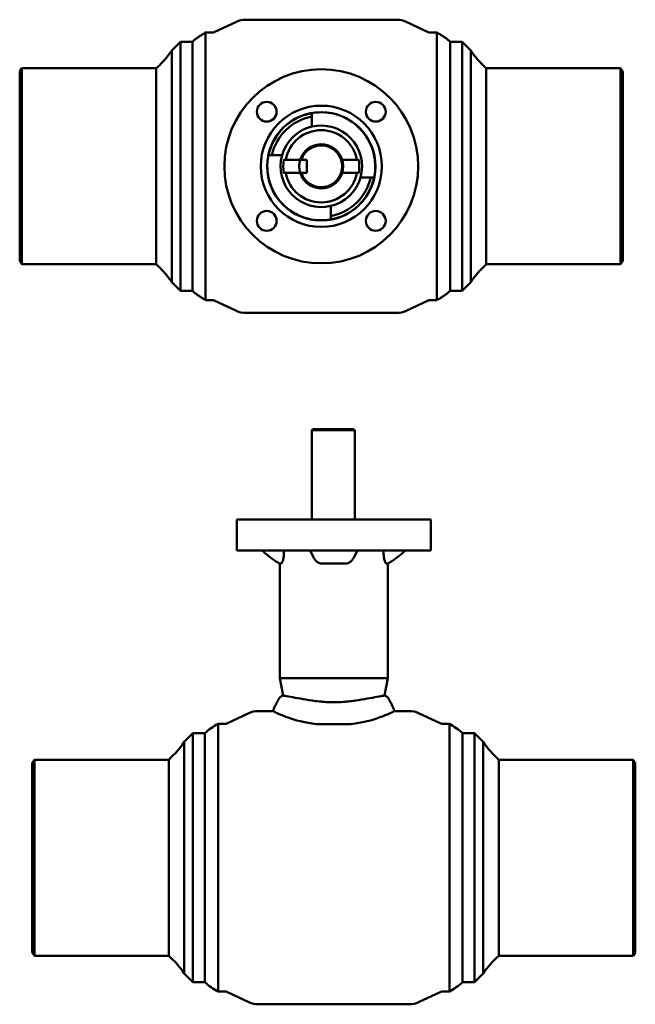
# Model space of a CAD drawing. Units: millimetres. Extents: x 77 to 764, y 25 to 1056.
# Drawn here: x 289 to 569, y 25 to 472 of the extents above; entities that cross this region are included whole.
import ezdxf

# ---------------------------------------------------------------- set-up
doc = ezdxf.new("R2010")
doc.units = ezdxf.units.MM
doc.layers.add('Widoczne (ISO)', color=7, linetype='Continuous', lineweight=50)

# ---------------------------------------------------------------- blocks, each defined once
blk = doc.blocks.new('view')
at = {"layer": 'Widoczne (ISO)', "color": 40}
for p, q in [((377.57, 465.92), (387.65, 470.63)), ((460.44, 471.58), (391.89, 471.58)), ((474.76, 465.92), (464.68, 470.63)), ((373.67, 465.73), (373.67, 344.43)), ((376.72, 465.73), (373.67, 465.73)), ((373.67, 465.73), (373.67, 405.08)), ((478.67, 465.73), (475.61, 465.73)), ((478.67, 344.43), (478.67, 465.73)), ((478.67, 405.08), (478.67, 465.73)), ((358.27, 457.58), (362.27, 461.58)), ((362.27, 461.58), (362.27, 348.58)), ((367.67, 461.58), (362.27, 461.58)), ((367.67, 461.6), (367.67, 405.08)), ((484.67, 405.08), (484.67, 461.6)), ((484.67, 461.58), (490.07, 461.58)), ((490.07, 348.58), (490.07, 461.58)), ((494.07, 457.58), (490.07, 461.58)), ((358.27, 457.58), (358.27, 352.58)), ((494.07, 352.58), (494.07, 457.58)), ((289.27, 448.03), (290.27, 449.53)), ((289.27, 448.03), (289.27, 362.13)), ((290.27, 449.53), (290.27, 360.63)), ((351.27, 449.53), (290.27, 449.53)), ((501.07, 449.53), (562.07, 449.53)), ((562.07, 360.63), (562.07, 449.53)), ((563.07, 448.03), (562.07, 449.53)), ((563.07, 362.13), (563.07, 448.03)), ((421.87, 423.07), (421.87, 427.67)), ((408.35, 410.08), (403.72, 410.08)), ((416.63, 408.08), (410.04, 408.08)), ((417.15, 408.08), (416.63, 408.08)), ((417.15, 408.08), (419.67, 408.08)), ((419.67, 408.08), (419.67, 402.08)), ((442.29, 408.08), (435.7, 408.08)), ((367.67, 348.55), (367.67, 405.08)), ((373.67, 344.43), (373.67, 405.08)), ((416.63, 402.08), (410.04, 402.08)), ((416.63, 402.08), (417.15, 402.08)), ((417.15, 402.08), (419.67, 402.08)), ((442.29, 402.08), (435.7, 402.08)), ((478.67, 405.08), (478.67, 344.43)), ((484.67, 405.08), (484.67, 348.55)), ((443.98, 400.08), (448.62, 400.08)), ((430.47, 387.08), (430.47, 382.48)), ((289.27, 362.13), (290.27, 360.63)), ((563.07, 362.13), (562.07, 360.63)), ((351.27, 360.63), (290.27, 360.63)), ((501.07, 360.63), (562.07, 360.63)), ((358.27, 352.58), (362.27, 348.58)), ((367.67, 348.58), (362.27, 348.58)), ((484.67, 348.58), (490.07, 348.58)), ((494.07, 352.58), (490.07, 348.58)), ((376.72, 344.43), (373.67, 344.43)), ((377.57, 344.24), (387.65, 339.52)), ((474.76, 344.24), (464.68, 339.52)), ((478.67, 344.43), (475.61, 344.43)), ((460.44, 338.58), (391.89, 338.58)), ((422.33, 285.88), (421.83, 285.38)), ((440.84, 285.88), (422.33, 285.88)), ((441.37, 285.38), (421.83, 285.38)), ((421.83, 244.88), (421.83, 285.38)), ((441.37, 244.88), (441.37, 285.38)), ((475.83, 244.88), (387.83, 244.88)), ((387.83, 230.88), (387.83, 244.88)), ((475.83, 230.88), (475.83, 244.88)), ((475.83, 230.88), (387.83, 230.88)), ((409.2, 229.77), (409.2, 230.88)), ((454.47, 230.88), (454.47, 229.77)), ((407.33, 225.22), (407.33, 225.22)), ((407.33, 224.88), (407.33, 172.98)), ((407.33, 224.88), (407.89, 224.88)), ((426.62, 224.88), (437.04, 224.88)), ((455.77, 224.88), (456.33, 224.88)), ((456.33, 225.22), (456.33, 225.22)), ((456.33, 224.88), (456.33, 172.98)), ((456.33, 172.98), (407.33, 172.98)), ((408.85, 165.06), (407.33, 172.98)), ((454.81, 165.06), (456.33, 172.98)), ((383.23, 152.36), (393.32, 157.08)), ((397.55, 158.02), (404.22, 158.02)), ((459.44, 158.02), (466.11, 158.02)), ((480.43, 152.36), (470.34, 157.08)), ((379.33, 152.17), (379.33, 30.87)), ((379.33, 152.17), (382.39, 152.17)), ((379.33, 152.17), (379.33, 30.87)), ((481.28, 152.17), (484.33, 152.17)), ((484.33, 30.87), (484.33, 152.17)), ((484.33, 30.87), (484.33, 152.17)), ((363.93, 144.02), (367.93, 148.02)), ((367.93, 148.02), (367.93, 35.02)), ((373.33, 148.02), (367.93, 148.02)), ((373.33, 148.04), (373.33, 34.99)), ((490.33, 34.99), (490.33, 148.04)), ((490.33, 148.02), (495.73, 148.02)), ((495.73, 35.02), (495.73, 148.02)), ((499.73, 144.02), (495.73, 148.02)), ((363.93, 144.02), (363.93, 39.02)), ((499.73, 39.02), (499.73, 144.02)), ((294.93, 134.47), (295.93, 135.97)), ((294.93, 134.47), (294.93, 48.57)), ((295.93, 135.97), (295.93, 47.07)), ((356.93, 135.97), (295.93, 135.97)), ((506.73, 135.97), (567.73, 135.97)), ((567.73, 47.07), (567.73, 135.97)), ((568.73, 134.47), (567.73, 135.97)), ((568.73, 48.57), (568.73, 134.47)), ((294.93, 48.57), (295.93, 47.07)), ((356.93, 47.07), (295.93, 47.07)), ((506.73, 47.07), (567.73, 47.07)), ((568.73, 48.57), (567.73, 47.07)), ((363.93, 39.02), (367.93, 35.02)), ((499.73, 39.02), (495.73, 35.02)), ((373.33, 35.02), (367.93, 35.02)), ((490.33, 35.02), (495.73, 35.02)), ((379.33, 30.87), (382.39, 30.87)), ((383.23, 30.68), (393.32, 25.96)), ((480.43, 30.68), (470.34, 25.96)), ((481.28, 30.87), (484.33, 30.87)), ((397.55, 25.02), (466.11, 25.02))]:
    blk.add_line(p, q, dxfattribs=at)
for centre, radius in [((426.17, 405.08), 44), ((401.42, 429.83), 4.5), ((450.91, 429.83), 4.5), ((426.17, 405.08), 27.5), ((426.17, 405.08), 24.6), ((401.42, 380.33), 4.5), ((450.91, 380.33), 4.5)]:
    blk.add_circle(centre, radius, dxfattribs=at)
for centre, radius, start, end in [((391.89, 461.58), 10, 90, 115.0796), ((460.44, 461.58), 10, 64.9204, 90), ((376.72, 467.73), 2, 270, 295.0796), ((475.61, 467.73), 2, 244.9204, 270), ((426.17, 405.08), 24.5, 100.1084, 168.2243), ((426.17, 405.08), 24.5, 348.2243, 100.1084), ((426.17, 405.08), 23, 100.7752, 167.4441), ((426.17, 405.08), 18.5, 103.4403, 164.3196), ((426.17, 405.08), 16.4, 10.5403, 169.4597), ((426.17, 405.08), 18.5, 344.3196, 103.4403), ((426.17, 405.08), 10, 197.4576, 162.5424), ((426.17, 405.08), 9.5, 198.4087, 161.5913), ((426.17, 405.08), 24.5, 168.2243, 280.1084), ((426.17, 405.08), 18.5, 164.3196, 283.4403), ((426.17, 405.08), 17.25, 169.9846, 190.0154), ((426.17, 405.08), 17.25, 349.9846, 10.0154), ((426.17, 405.08), 16.4, 190.5403, 349.4597), ((426.17, 405.08), 18.5, 283.4403, 344.3196), ((426.17, 405.08), 23, 280.7752, 347.4441), ((426.17, 405.08), 24.5, 280.1084, 348.2243), ((376.72, 342.43), 2, 64.9204, 90), ((475.61, 342.43), 2, 90, 115.0796), ((391.89, 348.58), 10, 244.9204, 270), ((460.44, 348.58), 10, 270, 295.0796), ((254.59, 89.59), 270.59, 46.348, 46.5016), ((410.22, 161.52), 3.9, 113.5567, 150.9402), ((453.44, 161.52), 3.9, 29.0598, 66.4433), ((397.55, 148.02), 10, 90, 115.0796), ((466.11, 148.02), 10, 64.9204, 90), ((382.39, 154.17), 2, 270, 295.0796), ((481.28, 154.17), 2, 244.9204, 270), ((382.39, 28.87), 2, 64.9204, 90), ((481.28, 28.87), 2, 90, 115.0796), ((397.55, 35.02), 10, 244.9204, 270), ((466.11, 35.02), 10, 270, 295.0796)]:
    blk.add_arc(centre, radius, start, end, dxfattribs=at)
for points, knots in [([(367.67, 461.6), (368.04, 461.92), (368.41, 462.23), (369.18, 462.83), (369.56, 463.13), (370.35, 463.7), (370.75, 463.97), (371.56, 464.5), (371.97, 464.76), (372.81, 465.26), (373.23, 465.5), (373.67, 465.73)], [0.0136766, 0.0136766, 0.0136766, 0.0136766, 0.208205, 0.208205, 0.4027335, 0.4027335, 0.5972619, 0.5972619, 0.7917903, 0.7917903, 0.9863187, 0.9863187, 0.9863187, 0.9863187]), ([(484.67, 461.6), (484.29, 461.92), (483.92, 462.23), (483.15, 462.83), (482.77, 463.13), (481.98, 463.7), (481.58, 463.97), (480.77, 464.5), (480.36, 464.76), (479.52, 465.26), (479.1, 465.5), (478.67, 465.73)], [0.0136766, 0.0136766, 0.0136766, 0.0136766, 0.208205, 0.208205, 0.4027335, 0.4027335, 0.5972619, 0.5972619, 0.7917903, 0.7917903, 0.9863187, 0.9863187, 0.9863187, 0.9863187]), ([(358.27, 457.58), (357.87, 456.98), (357.46, 456.39), (356.61, 455.25), (356.17, 454.69), (355.26, 453.6), (354.78, 453.07), (353.82, 452.03), (353.32, 451.52), (352.31, 450.51), (351.79, 450.01), (351.27, 449.53)], [0.0097562, 0.0097562, 0.0097562, 0.0097562, 0.2058533, 0.2058533, 0.4019503, 0.4019503, 0.5980474, 0.5980474, 0.7941445, 0.7941445, 0.9902415, 0.9902415, 0.9902415, 0.9902415]), ([(494.07, 457.58), (494.46, 456.98), (494.87, 456.39), (495.72, 455.25), (496.16, 454.69), (497.07, 453.6), (497.55, 453.07), (498.51, 452.03), (499.01, 451.52), (500.02, 450.51), (500.54, 450.01), (501.07, 449.53)], [0.0097562, 0.0097562, 0.0097562, 0.0097562, 0.2058533, 0.2058533, 0.4019503, 0.4019503, 0.5980474, 0.5980474, 0.7941445, 0.7941445, 0.9902415, 0.9902415, 0.9902415, 0.9902415]), ([(351.27, 449.53), (351.27, 449.53), (351.27, 448.4), (351.27, 444), (351.27, 440.78), (351.27, 432.65), (351.27, 427.82), (351.27, 419.75), (351.27, 416.89), (351.27, 411.04), (351.27, 408.06), (351.27, 405.08)], [7.000051, 7.000051, 7.000051, 7.000051, 8.736465, 8.736465, 10.47288, 10.47288, 12.209295, 12.209295, 13.104698, 13.104698, 14.000099, 14.000099, 14.000099, 14.000099]), ([(501.07, 449.53), (501.07, 449.53), (501.07, 448.4), (501.07, 444), (501.07, 440.78), (501.07, 432.65), (501.07, 427.82), (501.07, 419.75), (501.07, 416.89), (501.07, 411.04), (501.07, 408.06), (501.07, 405.08)], [-7.000051, -7.000051, -7.000051, -7.000051, -5.263636, -5.263636, -3.527221, -3.527221, -1.790807, -1.790807, -0.895403, -0.895403, -0.000002, -0.000002, -0.000002, -0.000002]), ([(416.17, 405.08), (416.17, 405.46), (416.19, 405.86), (416.27, 406.6), (416.34, 406.93), (416.45, 407.46), (416.51, 407.69), (416.6, 408), (416.63, 408.08), (416.63, 408.08)], [0.4550649, 0.4550649, 0.4550649, 0.4550649, 0.5688142, 0.5688142, 0.6825635, 0.6825635, 0.7963466, 0.7963466, 0.9101298, 0.9101298, 0.9101298, 0.9101298]), ([(351.27, 360.63), (351.27, 360.63), (351.27, 361.76), (351.27, 366.15), (351.27, 369.38), (351.27, 377.51), (351.27, 382.34), (351.27, 390.41), (351.27, 393.27), (351.27, 399.12), (351.27, 402.09), (351.27, 405.08)], [-7.000051, -7.000051, -7.000051, -7.000051, -5.263636, -5.263636, -3.527221, -3.527221, -1.790807, -1.790807, -0.895403, -0.895403, -0.000002, -0.000002, -0.000002, -0.000002]), ([(416.63, 402.08), (416.63, 402.08), (416.6, 402.15), (416.51, 402.46), (416.45, 402.69), (416.34, 403.22), (416.27, 403.56), (416.19, 404.3), (416.17, 404.7), (416.17, 405.08)], [-1.8202596, -1.8202596, -1.8202596, -1.8202596, -1.7064765, -1.7064765, -1.5926933, -1.5926933, -1.478944, -1.478944, -1.3651947, -1.3651947, -1.3651947, -1.3651947]), ([(501.07, 360.63), (501.07, 360.63), (501.07, 361.76), (501.07, 366.15), (501.07, 369.38), (501.07, 377.51), (501.07, 382.34), (501.07, 390.41), (501.07, 393.27), (501.07, 399.12), (501.07, 402.09), (501.07, 405.08)], [7.000051, 7.000051, 7.000051, 7.000051, 8.736465, 8.736465, 10.47288, 10.47288, 12.209295, 12.209295, 13.104698, 13.104698, 14.000099, 14.000099, 14.000099, 14.000099]), ([(358.27, 352.58), (357.87, 353.18), (357.46, 353.76), (356.61, 354.9), (356.17, 355.46), (355.26, 356.55), (354.78, 357.08), (353.82, 358.13), (353.32, 358.64), (352.31, 359.65), (351.79, 360.14), (351.27, 360.63)], [0.0097562, 0.0097562, 0.0097562, 0.0097562, 0.2058533, 0.2058533, 0.4019503, 0.4019503, 0.5980474, 0.5980474, 0.7941445, 0.7941445, 0.9902415, 0.9902415, 0.9902415, 0.9902415]), ([(494.07, 352.58), (494.46, 353.18), (494.87, 353.76), (495.72, 354.9), (496.16, 355.46), (497.07, 356.55), (497.55, 357.08), (498.51, 358.13), (499.01, 358.64), (500.02, 359.65), (500.54, 360.14), (501.07, 360.63)], [0.0097562, 0.0097562, 0.0097562, 0.0097562, 0.2058533, 0.2058533, 0.4019503, 0.4019503, 0.5980474, 0.5980474, 0.7941445, 0.7941445, 0.9902415, 0.9902415, 0.9902415, 0.9902415]), ([(367.67, 348.55), (368.04, 348.23), (368.41, 347.92), (369.18, 347.32), (369.56, 347.03), (370.35, 346.46), (370.75, 346.18), (371.56, 345.65), (371.97, 345.39), (372.81, 344.9), (373.23, 344.66), (373.67, 344.43)], [0.0136766, 0.0136766, 0.0136766, 0.0136766, 0.2082051, 0.2082051, 0.4027335, 0.4027335, 0.5972619, 0.5972619, 0.7917903, 0.7917903, 0.9863187, 0.9863187, 0.9863187, 0.9863187]), ([(484.67, 348.55), (484.29, 348.23), (483.92, 347.92), (483.15, 347.32), (482.77, 347.03), (481.98, 346.46), (481.58, 346.18), (480.77, 345.65), (480.36, 345.39), (479.52, 344.9), (479.1, 344.66), (478.67, 344.43)], [0.0136766, 0.0136766, 0.0136766, 0.0136766, 0.2082051, 0.2082051, 0.4027335, 0.4027335, 0.5972619, 0.5972619, 0.7917903, 0.7917903, 0.9863187, 0.9863187, 0.9863187, 0.9863187]), ([(407.33, 224.88), (406.74, 225.21), (406.17, 225.55), (405.04, 226.27), (404.48, 226.64), (403.39, 227.41), (402.85, 227.8), (401.81, 228.63), (401.29, 229.06), (400.29, 229.94), (399.81, 230.4), (399.33, 230.88)], [0.0097437, 0.0097437, 0.0097437, 0.0097437, 0.2058455, 0.2058455, 0.4019473, 0.4019473, 0.5980491, 0.5980491, 0.7941509, 0.7941509, 0.9902528, 0.9902528, 0.9902528, 0.9902528]), ([(409.2, 229.77), (409.2, 229.42), (409.18, 229.06), (409.13, 228.35), (409.09, 227.99), (408.95, 227.11), (408.84, 226.61), (408.57, 225.77), (408.42, 225.44), (408.21, 225.1), (408.14, 225.01), (408.01, 224.91), (407.95, 224.88), (407.89, 224.88)], [0.000001, 0.000001, 0.000001, 0.000001, 0.1055541, 0.1055541, 0.2172224, 0.2172224, 0.3941687, 0.3941687, 0.5676039, 0.5676039, 0.6526352, 0.6526352, 0.7318377, 0.7318377, 0.7318377, 0.7318377]), ([(455.77, 224.88), (455.71, 224.88), (455.65, 224.91), (455.52, 225.01), (455.45, 225.1), (455.24, 225.44), (455.09, 225.77), (454.82, 226.61), (454.71, 227.11), (454.57, 227.99), (454.53, 228.35), (454.48, 229.06), (454.47, 229.42), (454.47, 229.77)], [0.000001, 0.000001, 0.000001, 0.000001, 0.0788207, 0.0788207, 0.1634405, 0.1634405, 0.3360491, 0.3360491, 0.5121531, 0.5121531, 0.6232991, 0.6232991, 0.7283584, 0.7283584, 0.7283584, 0.7283584]), ([(456.33, 224.88), (456.92, 225.21), (457.49, 225.55), (458.62, 226.27), (459.18, 226.64), (460.27, 227.41), (460.81, 227.8), (461.85, 228.63), (462.37, 229.06), (463.37, 229.94), (463.86, 230.4), (464.33, 230.88)], [0.0097437, 0.0097437, 0.0097437, 0.0097437, 0.2058455, 0.2058455, 0.4019473, 0.4019473, 0.5980491, 0.5980491, 0.7941509, 0.7941509, 0.9902528, 0.9902528, 0.9902528, 0.9902528]), ([(426.62, 224.88), (426.37, 224.88), (426.11, 224.91), (425.59, 225.01), (425.33, 225.1), (424.57, 225.44), (424.12, 225.77), (423.57, 226.38), (423.42, 226.58), (423.28, 226.79)], [0.000001, 0.000001, 0.000001, 0.000001, 0.0788207, 0.0788207, 0.1634405, 0.1634405, 0.3360491, 0.3360491, 0.4142477, 0.4142477, 0.4142477, 0.4142477]), ([(440.38, 226.79), (440.24, 226.58), (440.09, 226.38), (439.54, 225.77), (439.09, 225.44), (438.33, 225.1), (438.07, 225.01), (437.55, 224.91), (437.3, 224.88), (437.04, 224.88)], [0.3156123, 0.3156123, 0.3156123, 0.3156123, 0.3941687, 0.3941687, 0.5676039, 0.5676039, 0.6526352, 0.6526352, 0.7318377, 0.7318377, 0.7318377, 0.7318377]), ([(404.7, 159.17), (404.79, 159.4), (404.9, 159.64), (405.11, 160.1), (405.22, 160.33), (405.44, 160.79), (405.55, 161.02), (405.78, 161.47), (405.9, 161.7), (406.13, 162.16), (406.25, 162.39), (406.38, 162.62)], [0.6150808, 0.6150808, 0.6150808, 0.6150808, 0.6751804, 0.6751804, 0.7352801, 0.7352801, 0.7953797, 0.7953797, 0.8554794, 0.8554794, 0.915579, 0.915579, 0.915579, 0.915579]), ([(406.38, 162.62), (406.4, 162.67), (406.43, 162.72), (406.49, 162.83), (406.52, 162.88), (406.58, 162.99), (406.61, 163.04), (406.67, 163.15), (406.69, 163.2), (406.75, 163.31), (406.78, 163.36), (406.81, 163.41)], [0.915579, 0.915579, 0.915579, 0.915579, 0.92960207, 0.92960207, 0.94362515, 0.94362515, 0.95764822, 0.95764822, 0.97167129, 0.97167129, 0.98569436, 0.98569436, 0.98569436, 0.98569436]), ([(421.98, 162.75), (420.08, 163.04), (418.3, 163.35), (414.96, 163.96), (413.46, 164.24), (410.85, 164.72), (409.85, 164.89), (409.04, 165.03), (408.88, 165.06), (408.7, 165.09), (408.66, 165.09), (408.66, 165.09)], [-2.599064, -2.599064, -2.599064, -2.599064, -1.967248, -1.967248, -1.284804, -1.284804, -0.518587, -0.518587, -0.232457, -0.232457, -0.000014, -0.000014, -0.000014, -0.000014]), ([(441.68, 162.75), (440.65, 162.6), (439.59, 162.47), (438.51, 162.36), (437.43, 162.25), (436.32, 162.16), (435.2, 162.11), (434.08, 162.05), (432.96, 162.02), (431.83, 162.02), (430.7, 162.02), (429.58, 162.05), (428.46, 162.11), (427.34, 162.16), (426.23, 162.25), (425.15, 162.36), (424.07, 162.47), (423.01, 162.6), (421.98, 162.75)], [0, 0, 0, 0, 0.166667, 0.166667, 0.166667, 0.333333, 0.333333, 0.333333, 0.5, 0.5, 0.5, 0.666667, 0.666667, 0.666667, 0.833333, 0.833333, 0.833333, 1, 1, 1, 1]), ([(455, 165.09), (455, 165.09), (454.96, 165.09), (454.78, 165.06), (454.62, 165.03), (453.81, 164.89), (452.81, 164.72), (450.2, 164.24), (448.69, 163.96), (445.36, 163.35), (443.58, 163.04), (441.68, 162.75)], [-2.597931, -2.597931, -2.597931, -2.597931, -2.36547, -2.36547, -2.079279, -2.079279, -1.312572, -1.312572, -0.631094, -0.631094, -0.000009, -0.000009, -0.000009, -0.000009]), ([(457.28, 162.62), (457.26, 162.67), (457.23, 162.72), (457.17, 162.83), (457.14, 162.88), (457.08, 162.99), (457.05, 163.04), (457, 163.15), (456.97, 163.2), (456.91, 163.31), (456.88, 163.36), (456.85, 163.41)], [0.915579, 0.915579, 0.915579, 0.915579, 0.92960208, 0.92960208, 0.94362515, 0.94362515, 0.95764822, 0.95764822, 0.97167129, 0.97167129, 0.98569437, 0.98569437, 0.98569437, 0.98569437]), ([(458.97, 159.17), (458.87, 159.4), (458.76, 159.64), (458.55, 160.1), (458.44, 160.33), (458.22, 160.79), (458.11, 161.02), (457.88, 161.47), (457.77, 161.7), (457.53, 162.16), (457.41, 162.39), (457.28, 162.62)], [0.6150808, 0.6150808, 0.6150808, 0.6150808, 0.6751804, 0.6751804, 0.7352801, 0.7352801, 0.7953797, 0.7953797, 0.8554794, 0.8554794, 0.915579, 0.915579, 0.915579, 0.915579]), ([(404.22, 158.02), (404.25, 158.1), (404.28, 158.17), (404.34, 158.33), (404.37, 158.41), (404.44, 158.56), (404.47, 158.64), (404.53, 158.79), (404.56, 158.87), (404.63, 159.02), (404.66, 159.1), (404.7, 159.17)], [0.51532488, 0.51532488, 0.51532488, 0.51532488, 0.53527606, 0.53527606, 0.55522724, 0.55522724, 0.57517843, 0.57517843, 0.59512961, 0.59512961, 0.61508079, 0.61508079, 0.61508079, 0.61508079]), ([(404.22, 158.02), (404.22, 158.02), (404.23, 158.02), (404.26, 158), (404.28, 157.99), (404.39, 157.94), (404.5, 157.88), (405.2, 157.54), (406.28, 157.02), (409.38, 155.71), (411.31, 154.95), (414.96, 153.84), (416.38, 153.46), (420.05, 152.64), (422.34, 152.27), (424.74, 152.02)], [0.000009, 0.000009, 0.000009, 0.000009, 0.117086, 0.117086, 0.248807, 0.248807, 0.530235, 0.530235, 1.560179, 1.560179, 2.522178, 2.522178, 3.057987, 3.057987, 3.812345, 3.812345, 3.812345, 3.812345]), ([(438.92, 152.02), (441.32, 152.27), (443.62, 152.64), (447.29, 153.46), (448.71, 153.84), (452.36, 154.96), (454.29, 155.71), (457.38, 157.02), (458.46, 157.54), (459.16, 157.88), (459.27, 157.94), (459.38, 157.99), (459.4, 158), (459.43, 158.02), (459.44, 158.02), (459.44, 158.02)], [0.000072, 0.000072, 0.000072, 0.000072, 0.74298, 0.74298, 1.270616, 1.270616, 2.216925, 2.216925, 3.228461, 3.228461, 3.504769, 3.504769, 3.633798, 3.633798, 3.749743, 3.749743, 3.749743, 3.749743]), ([(459.44, 158.02), (459.41, 158.1), (459.38, 158.17), (459.32, 158.33), (459.29, 158.41), (459.22, 158.56), (459.19, 158.64), (459.13, 158.79), (459.1, 158.87), (459.03, 159.02), (459, 159.1), (458.97, 159.17)], [0.51532488, 0.51532488, 0.51532488, 0.51532488, 0.53527606, 0.53527606, 0.55522724, 0.55522724, 0.57517843, 0.57517843, 0.59512961, 0.59512961, 0.61508079, 0.61508079, 0.61508079, 0.61508079]), ([(438.92, 152.02), (436.6, 152.02), (434.22, 152.02), (429.44, 152.02), (427.06, 152.02), (424.74, 152.02)], [0, 0, 0, 0, 0.717378, 0.717378, 1.434757, 1.434757, 1.434757, 1.434757]), ([(356.93, 47.07), (356.93, 47.07), (356.93, 47.37), (356.93, 48.56), (356.93, 49.45), (356.93, 52.89), (356.93, 56.18), (356.93, 64.42), (356.93, 69.29), (356.93, 80), (356.93, 85.73), (356.93, 97.31), (356.93, 103.04), (356.93, 113.75), (356.93, 118.62), (356.93, 126.86), (356.93, 130.15), (356.93, 133.59), (356.93, 134.48), (356.93, 135.67), (356.93, 135.97), (356.93, 135.97)], [-14.0001, -14.0001, -14.0001, -14.0001, -13.104698, -13.104698, -12.209295, -12.209295, -10.47288, -10.47288, -8.736465, -8.736465, -7.000051, -7.000051, -5.263636, -5.263636, -3.527221, -3.527221, -1.790807, -1.790807, -0.895403, -0.895403, -0.000002, -0.000002, -0.000002, -0.000002]), ([(506.73, 47.07), (506.73, 47.07), (506.73, 47.37), (506.73, 48.56), (506.73, 49.45), (506.73, 52.89), (506.73, 56.18), (506.73, 64.42), (506.73, 69.29), (506.73, 80), (506.73, 85.73), (506.73, 97.31), (506.73, 103.04), (506.73, 113.75), (506.73, 118.62), (506.73, 126.86), (506.73, 130.15), (506.73, 133.59), (506.73, 134.48), (506.73, 135.67), (506.73, 135.97), (506.73, 135.97)], [0.000002, 0.000002, 0.000002, 0.000002, 0.895403, 0.895403, 1.790807, 1.790807, 3.527221, 3.527221, 5.263636, 5.263636, 7.000051, 7.000051, 8.736465, 8.736465, 10.47288, 10.47288, 12.209295, 12.209295, 13.104698, 13.104698, 14.000099, 14.000099, 14.000099, 14.000099])]:
    blk.add_open_spline(points, degree=3, knots=knots, dxfattribs=at)
for points, weights in [([(421.87, 427.67), (421.87, 428.41), (421.87, 429.2)], [1.00420476909, 1.00683704212, 1.00843539432]), ([(402.18, 410.08), (402.97, 410.08), (403.72, 410.08)], [1.0085245548, 1.00691161904, 1.00425221513]), ([(409.03, 408.08), (409.55, 408.08), (410.04, 408.08)], [1.00501176709, 1.00473299196, 1.00354644205]), ([(442.29, 408.08), (442.78, 408.08), (443.3, 408.08)], [1.00354644205, 1.00473299196, 1.00501176709]), ([(410.04, 402.08), (409.55, 402.08), (409.03, 402.08)], [1.00354644205, 1.00473299195, 1.00501176709]), ([(443.3, 402.08), (442.78, 402.08), (442.29, 402.08)], [1.00501176709, 1.00473299195, 1.00354644205]), ([(448.62, 400.08), (449.36, 400.08), (450.15, 400.08)], [1.00425221513, 1.00691161904, 1.0085245548]), ([(430.47, 380.96), (430.47, 381.74), (430.47, 382.48)], [1.00843539432, 1.00683704212, 1.00420476909])]:
    blk.add_rational_spline(points, weights, degree=2, dxfattribs=at)
for points in [[(423.28, 226.79), (422.5, 228.01), (421.77, 229.37), (421.11, 230.88)], [(442.55, 230.88), (441.89, 229.37), (441.16, 228.01), (440.38, 226.79)], [(406.81, 163.41), (406.81, 163.41), (406.81, 163.41), (406.81, 163.41)], [(456.85, 163.41), (456.85, 163.41), (456.85, 163.41), (456.85, 163.41)], [(379.33, 152.17), (377.17, 151.02), (375.18, 149.63), (373.33, 148.04)], [(484.33, 152.17), (486.49, 151.02), (488.48, 149.63), (490.33, 148.04)], [(363.93, 144.02), (361.97, 141.02), (359.56, 138.41), (356.93, 135.97)], [(499.73, 144.02), (501.69, 141.02), (504.1, 138.41), (506.73, 135.97)], [(363.93, 39.02), (361.97, 42.02), (359.56, 44.63), (356.93, 47.07)], [(499.73, 39.02), (501.69, 42.02), (504.1, 44.63), (506.73, 47.07)], [(379.33, 30.87), (377.17, 32.02), (375.18, 33.41), (373.33, 34.99)], [(484.33, 30.87), (486.49, 32.02), (488.48, 33.41), (490.33, 34.99)]]:
    blk.add_open_spline(points, degree=3, dxfattribs=at)

msp = doc.modelspace()

# ---------------------------------------------------------------- block references
msp.add_blockref('view', (0, 0))

doc.saveas('drawing.dxf')
